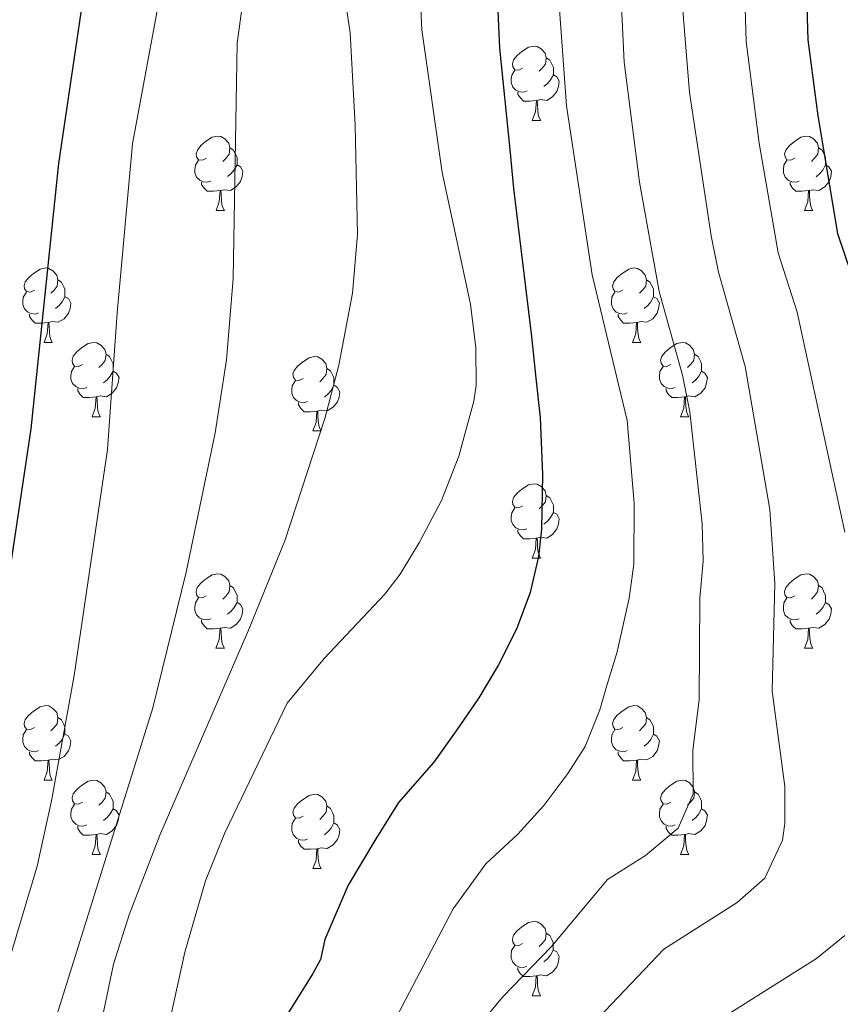
# Model space of a CAD drawing. Units: metres. Extents: x 657355 to 661878, y 4746032 to 4749105.
# Drawn here: x 659723 to 659834, y 4747339 to 4747471 of the extents above; entities that cross this region are included whole.
import ezdxf

# ---------------------------------------------------------------- set-up
doc = ezdxf.new("R2010")
doc.units = ezdxf.units.M
doc.header["$MEASUREMENT"] = 0
for name, color, linetype, lineweight in [('Level 36', 19, 'Continuous', 40), ('Level 4', 36, 'Continuous', 30), ('Level 5', 36, 'Continuous', 0)]:
    doc.layers.add(name, color=color, linetype=linetype, lineweight=lineweight)

msp = doc.modelspace()

# ---------------------------------------------------------------- linework, layer by layer
at = {"layer": 'Level 36', "color": 92, "linetype": 'Continuous', "lineweight": 0}
for points in [[(659790.74, 4747464.95), (659790.21, 4747464.68), (659789.68, 4747464.73), (659789.42, 4747465.11), (659789.36, 4747465.53), (659789.52, 4747466.05), (659790, 4747466.65), (659790.64, 4747467.17), (659791.54, 4747467.76), (659792.28, 4747467.92), (659792.71, 4747467.87), (659793.24, 4747467.55), (659793.77, 4747466.97), (659793.93, 4747466.33), (659793.82, 4747465.47), (659793.39, 4747464.95), (659792.97, 4747464.52)], [(659793.93, 4747466.33), (659794.4, 4747466.01), (659794.72, 4747465.37), (659794.88, 4747465.05), (659794.88, 4747464.47), (659794.88, 4747464.05), (659794.51, 4747463.35), (659794.09, 4747462.87), (659793.61, 4747462.46)], [(659791.33, 4747461.87), (659790.9, 4747461.71), (659790.32, 4747461.77), (659789.84, 4747461.98), (659789.42, 4747462.4), (659789.2, 4747462.99), (659789.2, 4747463.41), (659789.26, 4747463.99), (659789.68, 4747464.68)], [(659794.88, 4747464.05), (659795.33, 4747463.79), (659795.68, 4747463.18), (659795.57, 4747462.45), (659795.36, 4747461.81), (659794.77, 4747461.08), (659793.98, 4747460.6), (659793.13, 4747460.7), (659792.7, 4747460.57)], [(659792.59, 4747460.57), (659791.7, 4747460.49), (659790.85, 4747460.49), (659790.43, 4747460.92), (659790.11, 4747461.39), (659790.11, 4747461.71)], [(659792.04, 4747457.89), (659792.48, 4747459.05), (659792.59, 4747460.57), (659792.7, 4747460.57), (659792.73, 4747459.99), (659792.77, 4747459.3), (659792.84, 4747458.69), (659792.95, 4747458.29), (659793.17, 4747457.89)], [(659792.04, 4747457.89), (659793.17, 4747457.89)], [(659748.11, 4747452.81), (659747.58, 4747452.54), (659747.05, 4747452.6), (659746.78, 4747452.97), (659746.73, 4747453.39), (659746.89, 4747453.91), (659747.37, 4747454.51), (659748, 4747455.04), (659748.9, 4747455.62), (659749.65, 4747455.78), (659750.07, 4747455.73), (659750.6, 4747455.41), (659751.13, 4747454.83), (659751.29, 4747454.19), (659751.18, 4747453.34), (659750.76, 4747452.81), (659750.34, 4747452.38)], [(659827.43, 4747452.81), (659826.9, 4747452.54), (659826.37, 4747452.59), (659826.11, 4747452.97), (659826.05, 4747453.39), (659826.21, 4747453.91), (659826.69, 4747454.51), (659827.33, 4747455.03), (659828.23, 4747455.62), (659828.97, 4747455.78), (659829.4, 4747455.73), (659829.93, 4747455.41), (659830.46, 4747454.83), (659830.62, 4747454.19), (659830.51, 4747453.33), (659830.08, 4747452.81), (659829.66, 4747452.38)], [(659751.29, 4747454.19), (659751.77, 4747453.87), (659752.08, 4747453.23), (659752.24, 4747452.91), (659752.24, 4747452.33), (659752.24, 4747451.91), (659751.87, 4747451.22), (659751.45, 4747450.74), (659750.97, 4747450.32)], [(659830.62, 4747454.19), (659831.09, 4747453.87), (659831.41, 4747453.23), (659831.57, 4747452.91), (659831.57, 4747452.33), (659831.57, 4747451.91), (659831.2, 4747451.21), (659830.78, 4747450.73), (659830.3, 4747450.31)], [(659748.69, 4747449.73), (659748.27, 4747449.57), (659747.68, 4747449.63), (659747.21, 4747449.84), (659746.78, 4747450.26), (659746.57, 4747450.85), (659746.57, 4747451.27), (659746.62, 4747451.85), (659747.05, 4747452.54)], [(659752.24, 4747451.91), (659752.7, 4747451.66), (659753.04, 4747451.04), (659752.93, 4747450.32), (659752.72, 4747449.68), (659752.14, 4747448.94), (659751.34, 4747448.46), (659750.49, 4747448.56), (659750.06, 4747448.43)], [(659828.02, 4747449.73), (659827.59, 4747449.57), (659827.01, 4747449.63), (659826.53, 4747449.83), (659826.11, 4747450.26), (659825.89, 4747450.85), (659825.89, 4747451.27), (659825.95, 4747451.85), (659826.37, 4747452.54)], [(659831.57, 4747451.91), (659832.02, 4747451.65), (659832.37, 4747451.04), (659832.26, 4747450.31), (659832.05, 4747449.67), (659831.46, 4747448.93), (659830.67, 4747448.45), (659829.82, 4747448.56), (659829.39, 4747448.43)], [(659749.95, 4747448.43), (659749.06, 4747448.35), (659748.22, 4747448.35), (659747.79, 4747448.78), (659747.47, 4747449.25), (659747.47, 4747449.57)], [(659829.28, 4747448.43), (659828.39, 4747448.35), (659827.54, 4747448.35), (659827.12, 4747448.77), (659826.8, 4747449.25), (659826.8, 4747449.57)], [(659749.41, 4747445.75), (659749.84, 4747446.91), (659749.95, 4747448.43), (659750.06, 4747448.43), (659750.1, 4747447.85), (659750.13, 4747447.16), (659750.2, 4747446.55), (659750.32, 4747446.15), (659750.53, 4747445.75)], [(659828.73, 4747445.75), (659829.17, 4747446.91), (659829.28, 4747448.43), (659829.39, 4747448.43), (659829.42, 4747447.85), (659829.46, 4747447.16), (659829.53, 4747446.55), (659829.64, 4747446.15), (659829.86, 4747445.75)], [(659749.41, 4747445.75), (659750.53, 4747445.75)], [(659828.73, 4747445.75), (659829.86, 4747445.75)], [(659724.92, 4747435.04), (659724.39, 4747434.77), (659723.86, 4747434.83), (659723.59, 4747435.2), (659723.54, 4747435.62), (659723.7, 4747436.14), (659724.18, 4747436.74), (659724.81, 4747437.27), (659725.71, 4747437.85), (659726.46, 4747438.01), (659726.88, 4747437.96), (659727.41, 4747437.64), (659727.94, 4747437.06), (659728.1, 4747436.42), (659727.99, 4747435.57), (659727.57, 4747435.04), (659727.15, 4747434.61)], [(659804.24, 4747435.04), (659803.71, 4747434.77), (659803.18, 4747434.83), (659802.92, 4747435.2), (659802.86, 4747435.62), (659803.02, 4747436.14), (659803.5, 4747436.74), (659804.14, 4747437.27), (659805.04, 4747437.85), (659805.78, 4747438.01), (659806.21, 4747437.96), (659806.74, 4747437.64), (659807.27, 4747437.06), (659807.43, 4747436.42), (659807.32, 4747435.57), (659806.89, 4747435.04), (659806.47, 4747434.61)], [(659728.1, 4747436.42), (659728.58, 4747436.1), (659728.89, 4747435.46), (659729.05, 4747435.14), (659729.05, 4747434.56), (659729.05, 4747434.14), (659728.68, 4747433.45), (659728.26, 4747432.97), (659727.78, 4747432.55)], [(659807.43, 4747436.42), (659807.9, 4747436.1), (659808.22, 4747435.46), (659808.38, 4747435.14), (659808.38, 4747434.56), (659808.38, 4747434.14), (659808.01, 4747433.45), (659807.59, 4747432.97), (659807.11, 4747432.55)], [(659725.5, 4747431.96), (659725.08, 4747431.8), (659724.49, 4747431.86), (659724.02, 4747432.07), (659723.59, 4747432.49), (659723.38, 4747433.08), (659723.38, 4747433.5), (659723.43, 4747434.08), (659723.86, 4747434.77)], [(659729.05, 4747434.14), (659729.51, 4747433.89), (659729.85, 4747433.27), (659729.74, 4747432.55), (659729.53, 4747431.91), (659728.95, 4747431.17), (659728.15, 4747430.69), (659727.3, 4747430.79), (659726.87, 4747430.66)], [(659804.83, 4747431.96), (659804.4, 4747431.8), (659803.82, 4747431.86), (659803.34, 4747432.07), (659802.92, 4747432.49), (659802.7, 4747433.08), (659802.7, 4747433.5), (659802.76, 4747434.08), (659803.18, 4747434.77)], [(659808.38, 4747434.14), (659808.83, 4747433.89), (659809.18, 4747433.27), (659809.07, 4747432.55), (659808.86, 4747431.91), (659808.27, 4747431.17), (659807.48, 4747430.69), (659806.63, 4747430.79), (659806.2, 4747430.66)], [(659726.76, 4747430.66), (659725.87, 4747430.58), (659725.03, 4747430.58), (659724.6, 4747431.01), (659724.28, 4747431.48), (659724.28, 4747431.8)], [(659806.09, 4747430.66), (659805.2, 4747430.58), (659804.35, 4747430.58), (659803.93, 4747431.01), (659803.61, 4747431.48), (659803.61, 4747431.8)], [(659726.22, 4747427.98), (659726.65, 4747429.14), (659726.76, 4747430.66), (659726.87, 4747430.66), (659726.91, 4747430.08), (659726.94, 4747429.39), (659727.01, 4747428.78), (659727.13, 4747428.38), (659727.34, 4747427.98)], [(659805.54, 4747427.98), (659805.98, 4747429.14), (659806.09, 4747430.66), (659806.2, 4747430.66), (659806.23, 4747430.08), (659806.27, 4747429.39), (659806.34, 4747428.78), (659806.45, 4747428.38), (659806.67, 4747427.98)], [(659726.22, 4747427.98), (659727.34, 4747427.98)], [(659731.39, 4747425), (659730.86, 4747424.74), (659730.33, 4747424.79), (659730.07, 4747425.16), (659730.01, 4747425.59), (659730.17, 4747426.11), (659730.65, 4747426.7), (659731.29, 4747427.23), (659732.19, 4747427.82), (659732.93, 4747427.98), (659733.36, 4747427.92), (659733.89, 4747427.61), (659734.42, 4747427.02), (659734.58, 4747426.38), (659734.47, 4747425.53), (659734.04, 4747425), (659733.62, 4747424.58)], [(659805.54, 4747427.98), (659806.67, 4747427.98)], [(659810.72, 4747425), (659810.19, 4747424.74), (659809.66, 4747424.79), (659809.39, 4747425.16), (659809.34, 4747425.59), (659809.5, 4747426.11), (659809.98, 4747426.7), (659810.61, 4747427.23), (659811.51, 4747427.82), (659812.26, 4747427.98), (659812.68, 4747427.92), (659813.21, 4747427.61), (659813.74, 4747427.02), (659813.9, 4747426.38), (659813.79, 4747425.53), (659813.37, 4747425), (659812.95, 4747424.58)], [(659734.58, 4747426.38), (659735.05, 4747426.07), (659735.37, 4747425.43), (659735.53, 4747425.11), (659735.53, 4747424.53), (659735.53, 4747424.1), (659735.16, 4747423.41), (659734.74, 4747422.93), (659734.26, 4747422.51)], [(659761.16, 4747423.1), (659760.63, 4747422.83), (659760.1, 4747422.89), (659759.84, 4747423.26), (659759.78, 4747423.68), (659759.94, 4747424.2), (659760.42, 4747424.8), (659761.06, 4747425.33), (659761.96, 4747425.91), (659762.7, 4747426.07), (659763.13, 4747426.02), (659763.66, 4747425.7), (659764.19, 4747425.12), (659764.35, 4747424.48), (659764.24, 4747423.63), (659763.81, 4747423.1), (659763.39, 4747422.67)], [(659813.9, 4747426.38), (659814.38, 4747426.07), (659814.69, 4747425.43), (659814.85, 4747425.11), (659814.85, 4747424.53), (659814.85, 4747424.1), (659814.48, 4747423.41), (659814.06, 4747422.93), (659813.58, 4747422.51)], [(659731.98, 4747421.92), (659731.55, 4747421.76), (659730.97, 4747421.82), (659730.49, 4747422.03), (659730.07, 4747422.46), (659729.85, 4747423.04), (659729.85, 4747423.46), (659729.91, 4747424.05), (659730.33, 4747424.74)], [(659811.3, 4747421.92), (659810.88, 4747421.76), (659810.29, 4747421.82), (659809.82, 4747422.03), (659809.39, 4747422.46), (659809.18, 4747423.04), (659809.18, 4747423.46), (659809.23, 4747424.05), (659809.66, 4747424.74)], [(659735.53, 4747424.1), (659735.98, 4747423.85), (659736.33, 4747423.24), (659736.22, 4747422.51), (659736.01, 4747421.87), (659735.42, 4747421.13), (659734.63, 4747420.65), (659733.78, 4747420.76), (659733.35, 4747420.63)], [(659764.35, 4747424.48), (659764.82, 4747424.16), (659765.14, 4747423.52), (659765.3, 4747423.2), (659765.3, 4747422.62), (659765.3, 4747422.2), (659764.93, 4747421.51), (659764.51, 4747421.03), (659764.03, 4747420.61)], [(659814.85, 4747424.1), (659815.31, 4747423.85), (659815.65, 4747423.24), (659815.54, 4747422.51), (659815.33, 4747421.87), (659814.75, 4747421.13), (659813.95, 4747420.65), (659813.1, 4747420.76), (659812.67, 4747420.63)], [(659761.75, 4747420.02), (659761.32, 4747419.86), (659760.74, 4747419.92), (659760.26, 4747420.13), (659759.84, 4747420.55), (659759.62, 4747421.14), (659759.62, 4747421.56), (659759.68, 4747422.14), (659760.1, 4747422.83)], [(659765.3, 4747422.2), (659765.75, 4747421.95), (659766.1, 4747421.33), (659765.99, 4747420.61), (659765.78, 4747419.97), (659765.19, 4747419.23), (659764.4, 4747418.75), (659763.55, 4747418.85), (659763.12, 4747418.72)], [(659733.24, 4747420.63), (659732.35, 4747420.54), (659731.5, 4747420.54), (659731.08, 4747420.97), (659730.76, 4747421.45), (659730.76, 4747421.76)], [(659812.56, 4747420.63), (659811.67, 4747420.54), (659810.83, 4747420.54), (659810.4, 4747420.97), (659810.08, 4747421.45), (659810.08, 4747421.76)], [(659732.69, 4747417.94), (659733.13, 4747419.1), (659733.24, 4747420.63), (659733.35, 4747420.63), (659733.38, 4747420.04), (659733.42, 4747419.36), (659733.49, 4747418.74), (659733.6, 4747418.34), (659733.82, 4747417.94)], [(659763.01, 4747418.72), (659762.12, 4747418.64), (659761.27, 4747418.64), (659760.85, 4747419.07), (659760.53, 4747419.54), (659760.53, 4747419.86)], [(659812.02, 4747417.94), (659812.45, 4747419.1), (659812.56, 4747420.63), (659812.67, 4747420.63), (659812.71, 4747420.04), (659812.74, 4747419.36), (659812.81, 4747418.74), (659812.93, 4747418.34), (659813.14, 4747417.94)], [(659762.46, 4747416.04), (659762.9, 4747417.2), (659763.01, 4747418.72), (659763.12, 4747418.72), (659763.15, 4747418.14), (659763.19, 4747417.45), (659763.26, 4747416.84), (659763.37, 4747416.44), (659763.59, 4747416.04)], [(659732.69, 4747417.94), (659733.82, 4747417.94)], [(659812.02, 4747417.94), (659813.14, 4747417.94)], [(659762.46, 4747416.04), (659763.59, 4747416.04)], [(659790.74, 4747405.95), (659790.21, 4747405.69), (659789.68, 4747405.75), (659789.42, 4747406.11), (659789.36, 4747406.54), (659789.52, 4747407.06), (659790, 4747407.65), (659790.64, 4747408.19), (659791.54, 4747408.77), (659792.28, 4747408.93), (659792.7, 4747408.87), (659793.24, 4747408.56), (659793.76, 4747407.97), (659793.92, 4747407.33), (659793.82, 4747406.49), (659793.39, 4747405.95), (659792.97, 4747405.53)], [(659793.92, 4747407.33), (659794.4, 4747407.02), (659794.72, 4747406.38), (659794.88, 4747406.06), (659794.88, 4747405.48), (659794.88, 4747405.05), (659794.5, 4747404.37), (659794.08, 4747403.89), (659793.6, 4747403.47)], [(659791.32, 4747402.87), (659790.9, 4747402.71), (659790.32, 4747402.77), (659789.84, 4747402.99), (659789.42, 4747403.41), (659789.2, 4747403.99), (659789.2, 4747404.41), (659789.26, 4747405), (659789.68, 4747405.69)], [(659794.88, 4747405.05), (659795.33, 4747404.81), (659795.68, 4747404.19), (659795.56, 4747403.47), (659795.36, 4747402.83), (659794.77, 4747402.09), (659793.98, 4747401.61), (659793.12, 4747401.71), (659792.7, 4747401.58)], [(659792.58, 4747401.58), (659791.7, 4747401.49), (659790.85, 4747401.49), (659790.42, 4747401.93), (659790.1, 4747402.4), (659790.1, 4747402.71)], [(659792.04, 4747398.89), (659792.48, 4747400.05), (659792.58, 4747401.58), (659792.7, 4747401.58), (659792.73, 4747400.99), (659792.76, 4747400.31), (659792.84, 4747399.69), (659792.95, 4747399.29), (659793.16, 4747398.89)], [(659792.04, 4747398.89), (659793.16, 4747398.89)], [(659748.1, 4747393.81), (659747.58, 4747393.55), (659747.04, 4747393.61), (659746.78, 4747393.97), (659746.72, 4747394.4), (659746.88, 4747394.92), (659747.36, 4747395.51), (659748, 4747396.05), (659748.9, 4747396.63), (659749.64, 4747396.79), (659750.07, 4747396.73), (659750.6, 4747396.42), (659751.13, 4747395.83), (659751.29, 4747395.19), (659751.18, 4747394.35), (659750.76, 4747393.81), (659750.34, 4747393.39)], [(659827.43, 4747393.81), (659826.9, 4747393.55), (659826.37, 4747393.61), (659826.1, 4747393.97), (659826.05, 4747394.4), (659826.21, 4747394.92), (659826.69, 4747395.51), (659827.32, 4747396.05), (659828.22, 4747396.63), (659828.97, 4747396.79), (659829.4, 4747396.73), (659829.92, 4747396.42), (659830.46, 4747395.83), (659830.62, 4747395.19), (659830.5, 4747394.35), (659830.08, 4747393.81), (659829.66, 4747393.39)], [(659751.29, 4747395.19), (659751.76, 4747394.88), (659752.08, 4747394.24), (659752.24, 4747393.92), (659752.24, 4747393.34), (659752.24, 4747392.91), (659751.87, 4747392.23), (659751.45, 4747391.75), (659750.97, 4747391.33)], [(659830.62, 4747395.19), (659831.09, 4747394.88), (659831.4, 4747394.24), (659831.56, 4747393.92), (659831.56, 4747393.34), (659831.56, 4747392.91), (659831.2, 4747392.23), (659830.78, 4747391.75), (659830.3, 4747391.33)], [(659748.69, 4747390.73), (659748.26, 4747390.57), (659747.68, 4747390.63), (659747.2, 4747390.85), (659746.78, 4747391.27), (659746.56, 4747391.85), (659746.56, 4747392.27), (659746.62, 4747392.86), (659747.04, 4747393.55)], [(659752.24, 4747392.91), (659752.7, 4747392.67), (659753.04, 4747392.05), (659752.93, 4747391.33), (659752.72, 4747390.69), (659752.14, 4747389.95), (659751.34, 4747389.47), (659750.49, 4747389.57), (659750.06, 4747389.44)], [(659828.02, 4747390.73), (659827.59, 4747390.57), (659827, 4747390.63), (659826.53, 4747390.85), (659826.1, 4747391.27), (659825.89, 4747391.85), (659825.89, 4747392.27), (659825.94, 4747392.86), (659826.37, 4747393.55)], [(659831.56, 4747392.91), (659832.02, 4747392.67), (659832.36, 4747392.05), (659832.26, 4747391.33), (659832.04, 4747390.69), (659831.46, 4747389.95), (659830.66, 4747389.47), (659829.82, 4747389.57), (659829.38, 4747389.44)], [(659749.95, 4747389.44), (659749.06, 4747389.35), (659748.22, 4747389.35), (659747.79, 4747389.79), (659747.47, 4747390.26), (659747.47, 4747390.57)], [(659829.28, 4747389.44), (659828.38, 4747389.35), (659827.54, 4747389.35), (659827.12, 4747389.79), (659826.8, 4747390.26), (659826.8, 4747390.57)], [(659749.4, 4747386.76), (659749.84, 4747387.91), (659749.95, 4747389.44), (659750.06, 4747389.44), (659750.1, 4747388.85), (659750.13, 4747388.17), (659750.2, 4747387.55), (659750.32, 4747387.15), (659750.53, 4747386.75)], [(659828.73, 4747386.75), (659829.16, 4747387.91), (659829.28, 4747389.44), (659829.38, 4747389.44), (659829.42, 4747388.85), (659829.46, 4747388.17), (659829.52, 4747387.55), (659829.64, 4747387.15), (659829.86, 4747386.75)], [(659749.4, 4747386.76), (659750.53, 4747386.75)], [(659828.73, 4747386.75), (659829.86, 4747386.75)], [(659724.92, 4747376.05), (659724.39, 4747375.78), (659723.86, 4747375.84), (659723.59, 4747376.21), (659723.54, 4747376.63), (659723.7, 4747377.15), (659724.18, 4747377.75), (659724.81, 4747378.28), (659725.71, 4747378.86), (659726.46, 4747379.02), (659726.88, 4747378.97), (659727.41, 4747378.65), (659727.94, 4747378.07), (659728.1, 4747377.43), (659727.99, 4747376.58), (659727.57, 4747376.05), (659727.15, 4747375.62)], [(659804.24, 4747376.05), (659803.71, 4747375.78), (659803.18, 4747375.84), (659802.92, 4747376.21), (659802.86, 4747376.63), (659803.02, 4747377.15), (659803.5, 4747377.75), (659804.14, 4747378.28), (659805.04, 4747378.86), (659805.78, 4747379.02), (659806.21, 4747378.97), (659806.74, 4747378.65), (659807.27, 4747378.07), (659807.43, 4747377.43), (659807.32, 4747376.58), (659806.89, 4747376.05), (659806.47, 4747375.62)], [(659728.1, 4747377.43), (659728.58, 4747377.11), (659728.89, 4747376.47), (659729.05, 4747376.15), (659729.05, 4747375.57), (659729.05, 4747375.15), (659728.68, 4747374.46), (659728.26, 4747373.98), (659727.78, 4747373.56)], [(659807.43, 4747377.43), (659807.9, 4747377.11), (659808.22, 4747376.47), (659808.38, 4747376.15), (659808.38, 4747375.57), (659808.38, 4747375.15), (659808.01, 4747374.46), (659807.59, 4747373.98), (659807.11, 4747373.56)], [(659725.5, 4747372.97), (659725.08, 4747372.81), (659724.49, 4747372.87), (659724.02, 4747373.08), (659723.59, 4747373.5), (659723.38, 4747374.09), (659723.38, 4747374.51), (659723.43, 4747375.09), (659723.86, 4747375.78)], [(659804.83, 4747372.97), (659804.4, 4747372.81), (659803.82, 4747372.87), (659803.34, 4747373.08), (659802.92, 4747373.5), (659802.7, 4747374.09), (659802.7, 4747374.51), (659802.76, 4747375.09), (659803.18, 4747375.78)], [(659729.05, 4747375.15), (659729.51, 4747374.9), (659729.85, 4747374.28), (659729.74, 4747373.56), (659729.53, 4747372.92), (659728.95, 4747372.18), (659728.15, 4747371.7), (659727.3, 4747371.8), (659726.87, 4747371.67)], [(659808.38, 4747375.15), (659808.83, 4747374.9), (659809.18, 4747374.28), (659809.07, 4747373.56), (659808.86, 4747372.92), (659808.27, 4747372.18), (659807.48, 4747371.7), (659806.63, 4747371.8), (659806.2, 4747371.67)], [(659726.76, 4747371.67), (659725.87, 4747371.59), (659725.03, 4747371.59), (659724.6, 4747372.02), (659724.28, 4747372.49), (659724.28, 4747372.81)], [(659726.22, 4747368.99), (659726.65, 4747370.15), (659726.76, 4747371.67), (659726.87, 4747371.67), (659726.91, 4747371.09), (659726.94, 4747370.4), (659727.01, 4747369.79), (659727.13, 4747369.39), (659727.34, 4747368.99)], [(659806.09, 4747371.67), (659805.2, 4747371.59), (659804.35, 4747371.59), (659803.93, 4747372.02), (659803.61, 4747372.49), (659803.61, 4747372.81)], [(659805.54, 4747368.99), (659805.98, 4747370.15), (659806.09, 4747371.67), (659806.2, 4747371.67), (659806.23, 4747371.09), (659806.27, 4747370.4), (659806.34, 4747369.79), (659806.45, 4747369.39), (659806.67, 4747368.99)], [(659726.22, 4747368.99), (659727.34, 4747368.99)], [(659731.39, 4747366.01), (659730.86, 4747365.75), (659730.33, 4747365.8), (659730.07, 4747366.17), (659730.01, 4747366.6), (659730.17, 4747367.12), (659730.65, 4747367.71), (659731.29, 4747368.24), (659732.19, 4747368.83), (659732.93, 4747368.99), (659733.36, 4747368.93), (659733.89, 4747368.62), (659734.42, 4747368.03), (659734.58, 4747367.39), (659734.47, 4747366.54), (659734.04, 4747366.01), (659733.62, 4747365.59)], [(659805.54, 4747368.99), (659806.67, 4747368.99)], [(659810.72, 4747366.01), (659810.19, 4747365.75), (659809.66, 4747365.8), (659809.39, 4747366.17), (659809.34, 4747366.6), (659809.5, 4747367.12), (659809.98, 4747367.71), (659810.61, 4747368.24), (659811.51, 4747368.83), (659812.26, 4747368.99), (659812.68, 4747368.93), (659813.21, 4747368.62), (659813.74, 4747368.03), (659813.9, 4747367.39), (659813.79, 4747366.54), (659813.37, 4747366.01), (659812.95, 4747365.59)], [(659734.58, 4747367.39), (659735.05, 4747367.08), (659735.37, 4747366.44), (659735.53, 4747366.12), (659735.53, 4747365.54), (659735.53, 4747365.11), (659735.16, 4747364.42), (659734.74, 4747363.94), (659734.26, 4747363.52)], [(659761.16, 4747364.11), (659760.63, 4747363.84), (659760.1, 4747363.9), (659759.84, 4747364.27), (659759.78, 4747364.69), (659759.94, 4747365.21), (659760.42, 4747365.81), (659761.06, 4747366.34), (659761.96, 4747366.92), (659762.7, 4747367.08), (659763.13, 4747367.03), (659763.66, 4747366.71), (659764.19, 4747366.13), (659764.35, 4747365.49), (659764.24, 4747364.64), (659763.81, 4747364.11), (659763.39, 4747363.68)], [(659813.9, 4747367.39), (659814.38, 4747367.08), (659814.69, 4747366.44), (659814.85, 4747366.12), (659814.85, 4747365.54), (659814.85, 4747365.11), (659814.48, 4747364.42), (659814.06, 4747363.94), (659813.58, 4747363.52)], [(659731.98, 4747362.93), (659731.55, 4747362.77), (659730.97, 4747362.83), (659730.49, 4747363.04), (659730.07, 4747363.47), (659729.85, 4747364.05), (659729.85, 4747364.47), (659729.91, 4747365.06), (659730.33, 4747365.75)], [(659735.53, 4747365.11), (659735.98, 4747364.86), (659736.33, 4747364.25), (659736.22, 4747363.52), (659736.01, 4747362.88), (659735.42, 4747362.14), (659734.63, 4747361.66), (659733.78, 4747361.77), (659733.35, 4747361.64)], [(659764.35, 4747365.49), (659764.82, 4747365.17), (659765.14, 4747364.53), (659765.3, 4747364.21), (659765.3, 4747363.63), (659765.3, 4747363.21), (659764.93, 4747362.52), (659764.51, 4747362.04), (659764.03, 4747361.62)], [(659811.3, 4747362.93), (659810.88, 4747362.77), (659810.29, 4747362.83), (659809.82, 4747363.04), (659809.39, 4747363.47), (659809.18, 4747364.05), (659809.18, 4747364.47), (659809.23, 4747365.06), (659809.66, 4747365.75)], [(659814.85, 4747365.11), (659815.31, 4747364.86), (659815.65, 4747364.25), (659815.54, 4747363.52), (659815.33, 4747362.88), (659814.75, 4747362.14), (659813.95, 4747361.66), (659813.1, 4747361.77), (659812.67, 4747361.64)], [(659761.75, 4747361.03), (659761.32, 4747360.87), (659760.74, 4747360.93), (659760.26, 4747361.14), (659759.84, 4747361.56), (659759.62, 4747362.15), (659759.62, 4747362.57), (659759.68, 4747363.15), (659760.1, 4747363.84)], [(659733.24, 4747361.64), (659732.35, 4747361.55), (659731.5, 4747361.55), (659731.08, 4747361.98), (659730.76, 4747362.46), (659730.76, 4747362.77)], [(659765.3, 4747363.21), (659765.75, 4747362.96), (659766.1, 4747362.34), (659765.99, 4747361.62), (659765.78, 4747360.98), (659765.19, 4747360.24), (659764.4, 4747359.76), (659763.55, 4747359.86), (659763.12, 4747359.73)], [(659812.56, 4747361.64), (659811.67, 4747361.55), (659810.83, 4747361.55), (659810.4, 4747361.98), (659810.08, 4747362.46), (659810.08, 4747362.77)], [(659732.69, 4747358.95), (659733.13, 4747360.11), (659733.24, 4747361.64), (659733.35, 4747361.64), (659733.38, 4747361.05), (659733.42, 4747360.37), (659733.49, 4747359.75), (659733.6, 4747359.35), (659733.82, 4747358.95)], [(659812.02, 4747358.95), (659812.45, 4747360.11), (659812.56, 4747361.64), (659812.67, 4747361.64), (659812.71, 4747361.05), (659812.74, 4747360.37), (659812.81, 4747359.75), (659812.93, 4747359.35), (659813.14, 4747358.95)], [(659763.01, 4747359.73), (659762.12, 4747359.65), (659761.27, 4747359.65), (659760.85, 4747360.08), (659760.53, 4747360.55), (659760.53, 4747360.87)], [(659762.46, 4747357.05), (659762.9, 4747358.21), (659763.01, 4747359.73), (659763.12, 4747359.73), (659763.15, 4747359.15), (659763.19, 4747358.46), (659763.26, 4747357.85), (659763.37, 4747357.45), (659763.59, 4747357.05)], [(659732.69, 4747358.95), (659733.82, 4747358.95)], [(659812.02, 4747358.95), (659813.14, 4747358.95)], [(659762.46, 4747357.05), (659763.59, 4747357.05)], [(659790.74, 4747346.96), (659790.21, 4747346.7), (659789.68, 4747346.75), (659789.41, 4747347.12), (659789.36, 4747347.55), (659789.52, 4747348.07), (659790, 4747348.66), (659790.63, 4747349.19), (659791.53, 4747349.78), (659792.28, 4747349.94), (659792.7, 4747349.88), (659793.23, 4747349.57), (659793.76, 4747348.98), (659793.92, 4747348.34), (659793.81, 4747347.49), (659793.39, 4747346.96), (659792.97, 4747346.54)], [(659793.92, 4747348.34), (659794.4, 4747348.03), (659794.71, 4747347.39), (659794.87, 4747347.07), (659794.87, 4747346.49), (659794.87, 4747346.06), (659794.5, 4747345.37), (659794.08, 4747344.89), (659793.6, 4747344.47)], [(659791.32, 4747343.88), (659790.9, 4747343.72), (659790.31, 4747343.78), (659789.84, 4747343.99), (659789.41, 4747344.42), (659789.2, 4747345), (659789.2, 4747345.42), (659789.25, 4747346.01), (659789.68, 4747346.7)], [(659794.87, 4747346.06), (659795.33, 4747345.81), (659795.67, 4747345.2), (659795.56, 4747344.47), (659795.35, 4747343.83), (659794.77, 4747343.09), (659793.97, 4747342.61), (659793.12, 4747342.72), (659792.69, 4747342.59)], [(659792.58, 4747342.59), (659791.69, 4747342.5), (659790.85, 4747342.5), (659790.42, 4747342.93), (659790.1, 4747343.41), (659790.1, 4747343.72)], [(659792.04, 4747339.9), (659792.47, 4747341.06), (659792.58, 4747342.59), (659792.69, 4747342.59), (659792.73, 4747342), (659792.76, 4747341.32), (659792.83, 4747340.7), (659792.95, 4747340.3), (659793.16, 4747339.9)], [(659792.04, 4747339.9), (659793.16, 4747339.9)]]:
    msp.add_lwpolyline(points, dxfattribs=at)
at = {"layer": 'Level 4', "color": 36, "linetype": 'Continuous', "lineweight": 30}
for points in [[(659834.78, 4747522.85, 1200.01), (659832.33, 4747506.71, 1200.01), (659830.18, 4747495.37, 1200.01), (659829.05, 4747484.58, 1200.01), (659828.88, 4747479.27, 1200.01), (659829.17, 4747468.77, 1200.01), (659830.51, 4747458.52, 1200.01), (659833.18, 4747442.66, 1200.01), (659835.89, 4747434.71, 1200.01)], [(659732.37, 4747480.4, 1150.01), (659728.18, 4747452.09, 1150.01), (659724.46, 4747416.31, 1150.01), (659719.19, 4747381.4, 1150.01), (659717.98, 4747375.3, 1150.01), (659716.61, 4747370.48, 1150.01), (659707.15, 4747342.94, 1150.01), (659706.21, 4747340.56, 1150.01), (659705.73, 4747339.72, 1150.01), (659704.81, 4747339.88, 1150.01), (659704.04, 4747341.89, 1150.01), (659702.27, 4747349.38, 1150.01), (659701.29, 4747355.54, 1150.01), (659699.56, 4747372.51, 1150.01), (659697.27, 4747387.43, 1150.01)], [(659787.14, 4747478.71, 1175.01), (659787.62, 4747467.64, 1175.01), (659789, 4747454, 1175.01), (659789.51, 4747448.72, 1175.01), (659791.91, 4747428.79, 1175.01), (659792.52, 4747423.15, 1175.01), (659793.08, 4747417.85, 1175.01), (659793.4, 4747410.17, 1175.01), (659793.3, 4747402.81, 1175.01), (659792.88, 4747399.13, 1175.01), (659791.73, 4747394.26, 1175.01), (659789.93, 4747389.31, 1175.01), (659787.5, 4747384.52, 1175.01), (659784.82, 4747380.08, 1175.01), (659781.79, 4747375.62, 1175.01), (659778.75, 4747371.4, 1175.01), (659774, 4747365.97, 1175.01), (659770.81, 4747360.86, 1175.01), (659767.24, 4747354.82, 1175.01), (659764.06, 4747347.5, 1175.01), (659763.5, 4747344.82, 1175.01), (659762.47, 4747342.89, 1175.01), (659753.66, 4747328.82, 1175.01)]]:
    msp.add_polyline3d(points, dxfattribs=at)
at = {"layer": 'Level 5', "color": 36, "linetype": 'Continuous', "lineweight": 0}
for points in [[(659813.25, 4747461.67, 1190.01), (659812.27, 4747473.31, 1190.01), (659812.31, 4747489.04, 1190.01), (659813, 4747500.4, 1190.01), (659817.19, 4747536.27, 1190.01), (659821.01, 4747555.62, 1190.01), (659825.65, 4747574.68, 1190.01), (659828.62, 4747584.23, 1190.01), (659832.38, 4747593.5, 1190.01), (659837.12, 4747602.14, 1190.01)], [(659834.18, 4747402.42, 1195.01), (659827.74, 4747432.04, 1195.01), (659825.16, 4747440.05, 1195.01), (659822.61, 4747454.83, 1195.01), (659820.86, 4747468.54, 1195.01), (659820.54, 4747479.16, 1195.01), (659821.25, 4747494.14, 1195.01), (659827.02, 4747534.21, 1195.01), (659829.89, 4747549.54, 1195.01), (659832.24, 4747559.25, 1195.01), (659838.22, 4747578.94, 1195.01)], [(659775.44, 4747505.85, 1170.01), (659777.15, 4747470.11, 1170.01), (659779.9, 4747450.87, 1170.01), (659783.71, 4747433.15, 1170.01), (659784.43, 4747427.23, 1170.01), (659784.47, 4747422.22, 1170.01), (659784.18, 4747420.06, 1170.01), (659782.14, 4747412.63, 1170.01), (659779.8, 4747406.65, 1170.01), (659776.82, 4747401.04, 1170.01), (659774.23, 4747396.74, 1170.01), (659772.14, 4747394.05, 1170.01), (659763.98, 4747385.38, 1170.01), (659758.98, 4747379.33, 1170.01), (659750.59, 4747361.89, 1170.01), (659748, 4747355.4, 1170.01), (659745.21, 4747345.78, 1170.01), (659741.53, 4747329, 1170.01)], [(659755.15, 4747489.45, 1160.01), (659752.26, 4747468.33, 1160.01), (659751.72, 4747436.59, 1160.01), (659750.82, 4747425.64, 1160.01), (659749.29, 4747415.77, 1160.01), (659745.4, 4747397.01, 1160.01), (659740.88, 4747378.74, 1160.01), (659724.57, 4747326.52, 1160.01), (659721.6, 4747308.3, 1160.01)], [(659785.11, 4747336.23, 1185.01), (659788.05, 4747339.78, 1185.01), (659794.61, 4747346.56, 1185.01), (659802.19, 4747355.56, 1185.01), (659807.31, 4747358.82, 1185.01), (659811.71, 4747362.51, 1185.01), (659813.71, 4747367.15, 1185.01), (659813.66, 4747373, 1185.01), (659814.51, 4747379.79, 1185.01), (659814.61, 4747393.51, 1185.01), (659815.07, 4747398.51, 1185.01), (659814.94, 4747403.51, 1185.01), (659813.29, 4747418.64, 1185.01), (659812.28, 4747423.54, 1185.01), (659809.13, 4747434.82, 1185.01), (659806.47, 4747449.58, 1185.01), (659804.42, 4747465.74, 1185.01), (659803.85, 4747478.08, 1185.01)], [(659766.33, 4747477.57, 1165.01), (659767.47, 4747469.72, 1165.01), (659768.18, 4747457.25, 1165.01), (659768.49, 4747442.51, 1165.01), (659767.8, 4747434.63, 1165.01), (659765.96, 4747424.91, 1165.01), (659764.08, 4747417.73, 1165.01), (659758.66, 4747401.24, 1165.01), (659753.78, 4747389.17, 1165.01), (659741.85, 4747361.55, 1165.01), (659737.72, 4747350.83, 1165.01), (659735.59, 4747344.16, 1165.01), (659733.87, 4747336.01, 1165.01), (659729.36, 4747308.63, 1165.01), (659728.08, 4747286.21, 1165.01), (659728.05, 4747277.21, 1165.01)], [(659741.77, 4747474.42, 1155.01), (659738.13, 4747454.74, 1155.01), (659736.06, 4747431.95, 1155.01), (659734.8, 4747413.52, 1155.01), (659730.27, 4747383.09, 1155.01), (659727.24, 4747366.19, 1155.01), (659725.31, 4747357.4, 1155.01), (659717.64, 4747331.89, 1155.01)], [(659770.04, 4747330, 1180.01), (659781.39, 4747351.62, 1180.01), (659785.77, 4747357.69, 1180.01), (659790.1, 4747361.71, 1180.01), (659793.61, 4747365.54, 1180.01), (659796.82, 4747369.88, 1180.01), (659799.17, 4747373.5, 1180.01), (659801.14, 4747378.45, 1180.01), (659801.94, 4747381.27, 1180.01), (659803.49, 4747386.27, 1180.01), (659805.11, 4747393.49, 1180.01), (659805.72, 4747398.1, 1180.01), (659805.79, 4747406.33, 1180.01), (659804.81, 4747417.44, 1180.01), (659800.11, 4747437.1, 1180.01), (659796.66, 4747459.87, 1180.01), (659795.69, 4747472.86, 1180.01)], [(659796.53, 4747332.25, 1190.01), (659809.76, 4747346.18, 1190.01), (659819.67, 4747352.47, 1190.01), (659823.38, 4747355.78, 1190.01), (659825.77, 4747360.87, 1190.01), (659826.07, 4747363.11, 1190.01), (659826.08, 4747368.11, 1190.01), (659824.36, 4747380.96, 1190.01), (659824.74, 4747395.49, 1190.01), (659824.05, 4747405.46, 1190.01), (659820.75, 4747424.74, 1190.01), (659817.15, 4747437.43, 1190.01), (659816.14, 4747442.34, 1190.01), (659813.25, 4747461.67, 1190.01)], [(659730.38, 4747202.14, 1195.01), (659749.02, 4747208.27, 1195.01), (659763.23, 4747211.33, 1195.01), (659776.15, 4747215.06, 1195.01), (659780.5, 4747217.62, 1195.01), (659783.3, 4747221.75, 1195.01), (659783.73, 4747227.88, 1195.01), (659783.27, 4747250.62, 1195.01), (659783.64, 4747266.1, 1195.01), (659784.39, 4747273.59, 1195.01), (659786.8, 4747285.7, 1195.01), (659788.57, 4747293.8, 1195.01), (659790.55, 4747300.99, 1195.01), (659792.28, 4747305.68, 1195.01), (659794.45, 4747310.19, 1195.01), (659797.82, 4747315.8, 1195.01), (659803.87, 4747323.52, 1195.01), (659814.9, 4747334.62, 1195.01), (659817.46, 4747336.82, 1195.01), (659830.33, 4747344.93, 1195.01), (659834.16, 4747348.05, 1195.01)]]:
    msp.add_polyline3d(points, dxfattribs=at)

doc.saveas('drawing.dxf')
